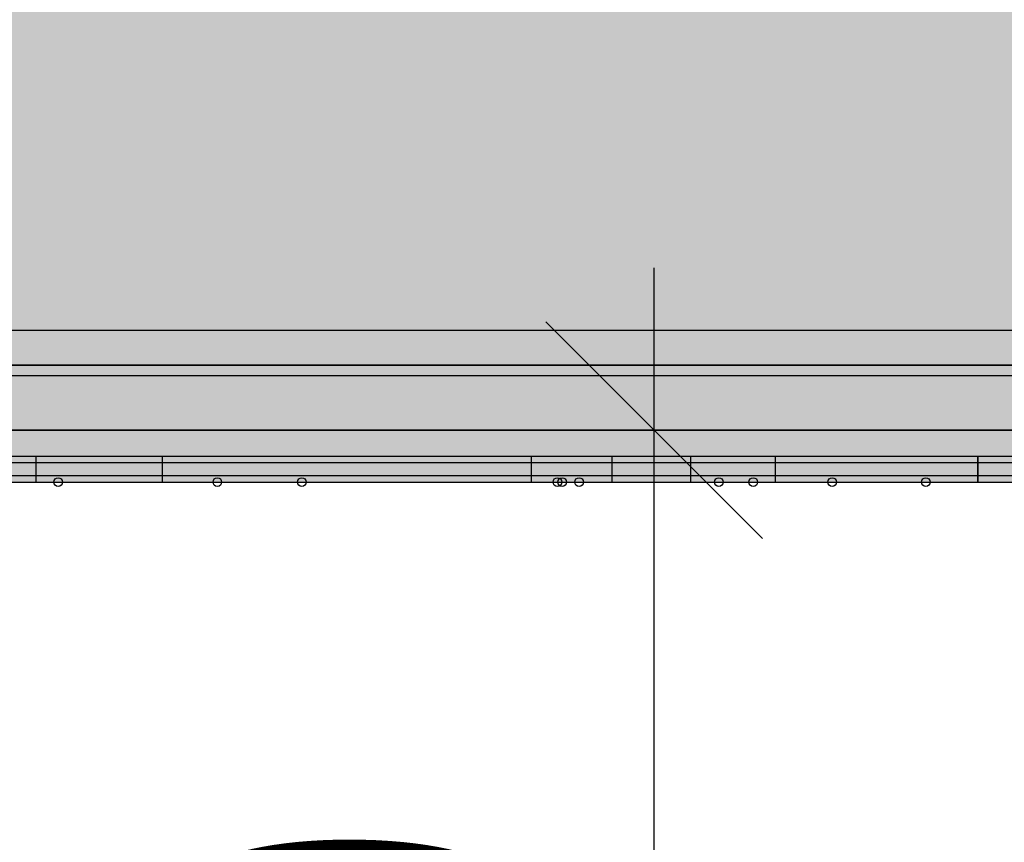
# Model space of a CAD drawing. Extents: x -120 to 155, y -133 to 182.
# Drawn here: x -15 to 3, y -9 to 6 of the extents above; entities that cross this region are included whole.
import ezdxf

# ---------------------------------------------------------------- set-up
doc = ezdxf.new("R2010")
doc.units = 0
doc.header["$MEASUREMENT"] = 0
for name, color, linetype, lineweight in [('0_Pen_No__121', 1, 'Continuous', 30), ('0_Pen_No__122', 2, 'Continuous', 30), ('0_Pen_No__123', 3, 'Continuous', 30), ('A-AREA-PATT_Pen_No__122', 2, 'Continuous', 30), ('A-DIMS_Pen_No__1', 7, 'Continuous', 30), ('A-NPLT_Pen_No__1', 7, 'Continuous', 30)]:
    doc.layers.add(name, color=color, linetype=linetype, lineweight=lineweight)
for name, color, linetype, lineweight, true_color in [('0_Pen_No__2', 7, 'Continuous', 30, 0x747474), ('0_Pen_No__4', 7, 'Continuous', 30, 0x783c00), ('0_Pen_No__66', 7, 'Continuous', 30, 0xd2d269), ('A-AREA-PATT_Pen_No__8', 7, 'Continuous', 30, 0x42bea8), ('A-FLOR_Pen_No__2', 7, 'Continuous', 30, 0x747474)]:
    doc.layers.add(name, color=color, linetype=linetype, lineweight=lineweight, true_color=true_color)
doc.layers.add('A-DIMS', color=7, linetype='Continuous')
doc.layers.add('A-FLOR', color=7, linetype='Continuous')
doc.styles.add('GENERATED_STYLE_1', font='tahoma.ttf')
doc.styles.add('GENERATED_STYLE_2', font='txt')
doc.dimstyles.new('GENERATED_STYLE__1', dxfattribs={"dimtxt": 7.874016, "dimasz": 3.740157, "dimexe": 0.18, "dimexo": 39.370079, "dimgap": 0.09, "dimtad": 1, "dimdec": 0, "dimlfac": 25.4, "dimzin": 0, "dimdsep": 46, "dimtxsty": 'GENERATED_STYLE_2', "dimblk": 'ARROWHEAD_6', "dimblk1": 'ARROWHEAD_6', "dimblk2": 'ARROWHEAD_6', "dimcen": 0.09, "dimclrd": 256, "dimclre": 256, "dimclrt": 256, "dimadec": 0, "dimazin": 0, "dimtfac": 1, "dimtdec": 4, "dimtmove": 0, "dimatfit": 3, "dimfxl": 0, "dimtolj": 1, "dimtzin": 0, "dimarcsym": 0})

# ---------------------------------------------------------------- blocks, each defined once
blk = doc.blocks.new('Slab_35', base_point=(-25.986, 1.732))
at = {"layer": 'A-FLOR_Pen_No__2', "linetype": 'Continuous', "flags": 128}
blk.add_lwpolyline([(-25.986, 1.732), (-22.403, 1.732), (-22.403, -1.85), (9.801, -1.85), (9.801, 1.732), (13.384, 1.732), (13.384, 33.957), (9.801, 33.957), (9.801, 37.539), (13.384, 37.539), (13.384, 69.764), (9.801, 69.764), (9.801, 73.346), (-22.403, 73.346), (-22.403, 69.764), (-25.986, 69.764), (-25.986, 37.539), (-22.403, 37.539), (-22.403, 33.957), (-25.986, 33.957)], close=True, dxfattribs=at)
blk = doc.blocks.new('Slab_32', base_point=(-18.506, -0.669))
at = {"layer": 'A-FLOR_Pen_No__2', "linetype": 'Continuous', "flags": 128}
blk.add_lwpolyline([(-18.506, -0.669), (5.904, -0.669), (5.904, -0.866), (-18.506, -0.866)], close=True, dxfattribs=at)
blk = doc.blocks.new('Slab_24', base_point=(-18.506, -0.669))
at = {"layer": 'A-FLOR_Pen_No__2', "linetype": 'Continuous', "flags": 128}
blk.add_lwpolyline([(-18.506, -0.669), (5.904, -0.669), (5.904, -0.866), (-18.506, -0.866)], close=True, dxfattribs=at)
blk = doc.blocks.new('NE3_norobez')
at = {"layer": '0_Pen_No__123', "linetype": 'Continuous'}
blk.add_hatch(color=256, dxfattribs=at).paths.add_polyline_path([(17.618, 0), (17.618, 0.472), (-17.618, 0.472), (-17.618, 0)], flags=0)
for p, q in [((-16.929, 0.472), (16.929, 0.472)), ((-16.929, 0), (16.929, 0))]:
    blk.add_line(p, q, dxfattribs=at)
blk = doc.blocks.new('RRL1_det')
at = {"layer": '0_Pen_No__121', "linetype": 'Continuous'}
blk.add_hatch(color=256, dxfattribs=at).paths.add_polyline_path([(12.493, 0), (12.493, 0.118), (-12.493, 0.118), (-12.493, 0)], flags=0)
for p, q in [((-12.493, 0.118), (-12.492, 0.118)), ((-12.493, 0), (-12.493, 0.118)), ((-12.492, 0.118), (-12.488, 0.118)), ((-12.488, 0.118), (-12.477, 0.118)), ((-12.477, 0.118), (-12.458, 0.118)), ((-12.458, 0.118), (-12.433, 0.118)), ((-12.433, 0.118), (-12.402, 0.118)), ((-12.402, 0.118), (-12.365, 0.118)), ((-12.365, 0.118), (-12.323, 0.118)), ((-12.323, 0.118), (-12.278, 0.118)), ((-12.278, 0.118), (-12.231, 0.118)), ((-12.231, 0.118), (-7.79, 0.118)), ((-7.79, 0.118), (-3.318, 0.118)), ((-3.318, 0.118), (1.089, 0.118)), ((-3.318, 0), (1.089, 0)), ((1.089, 0.118), (5.339, 0.118)), ((1.089, 0), (5.339, 0)), ((5.339, 0.118), (9.34, 0.118)), ((5.339, 0), (9.34, 0)), ((9.34, 0.118), (9.356, 0.118)), ((9.34, 0), (9.356, 0)), ((9.356, 0.118), (10.238, 0.118)), ((9.356, 0), (10.238, 0)), ((10.238, 0.118), (10.997, 0.118)), ((10.238, 0), (10.997, 0)), ((10.997, 0.118), (11.614, 0.118)), ((10.997, 0), (11.614, 0)), ((11.614, 0.118), (12.076, 0.118)), ((11.614, 0), (12.076, 0)), ((12.076, 0.118), (12.371, 0.118)), ((12.076, 0), (12.371, 0)), ((12.371, 0.118), (12.493, 0.118)), ((12.371, 0), (12.493, 0)), ((12.493, 0), (12.493, 0.118)), ((-12.493, 0), (-12.492, 0)), ((-12.492, 0), (-12.488, 0)), ((-12.488, 0), (-12.477, 0)), ((-12.477, 0), (-12.458, 0)), ((-12.458, 0), (-12.433, 0)), ((-12.433, 0), (-12.402, 0)), ((-12.402, 0), (-12.365, 0)), ((-12.365, 0), (-12.323, 0)), ((-12.323, 0), (-12.278, 0)), ((-12.278, 0), (-12.231, 0)), ((-12.231, 0), (-7.79, 0)), ((-7.79, 0), (-3.318, 0))]:
    blk.add_line(p, q, dxfattribs=at)
blk = doc.blocks.new('RRL1_kaaja')
at = {"layer": '0_Pen_No__122', "linetype": 'Continuous'}
blk.add_hatch(color=256, dxfattribs=at).paths.add_polyline_path([(7.675, 0), (7.675, 0.118), (-7.665, 0.118), (-7.665, 0)], flags=0)
for p, q in [((-7.665, 0.118), (-7.655, 0.118)), ((-7.665, 0), (-7.665, 0.118)), ((-7.655, 0.118), (-7.526, 0.118)), ((-7.526, 0.118), (-7.281, 0.118)), ((-7.281, 0.118), (-6.928, 0.118)), ((-6.928, 0.118), (-6.476, 0.118)), ((-6.476, 0.118), (-5.939, 0.118)), ((-5.939, 0.118), (-5.914, 0.118)), ((-5.914, 0.118), (-5.887, 0.118)), ((-5.887, 0.118), (-5.859, 0.118)), ((-5.859, 0.118), (-3.136, 0.118)), ((-3.136, 0.118), (-2.673, 0.118)), ((-2.673, 0.118), (-2.205, 0.118)), ((-2.205, 0.118), (-2.049, 0.118)), ((-2.049, 0.118), (-1.898, 0.118)), ((-1.898, 0.118), (-1.756, 0.118)), ((-1.756, 0.118), (-1.625, 0.118)), ((-1.625, 0.118), (1.854, 0.118)), ((-1.625, 0), (1.854, 0)), ((1.854, 0.118), (3.565, 0.118)), ((1.854, 0), (3.565, 0)), ((3.565, 0.118), (5.408, 0.118)), ((3.565, 0), (5.408, 0)), ((5.408, 0.118), (7.335, 0.118)), ((5.408, 0), (7.335, 0)), ((7.335, 0.118), (7.396, 0.118)), ((7.335, 0), (7.396, 0)), ((7.396, 0.118), (7.454, 0.118)), ((7.396, 0), (7.454, 0)), ((7.454, 0.118), (7.507, 0.118)), ((7.454, 0), (7.507, 0)), ((7.507, 0.118), (7.556, 0.118)), ((7.507, 0), (7.556, 0)), ((7.556, 0.118), (7.597, 0.118)), ((7.556, 0), (7.597, 0)), ((7.597, 0.118), (7.631, 0.118)), ((7.597, 0), (7.631, 0)), ((7.631, 0.118), (7.655, 0.118)), ((7.631, 0), (7.655, 0)), ((7.655, 0.118), (7.67, 0.118)), ((7.655, 0), (7.67, 0)), ((7.67, 0.118), (7.675, 0.118)), ((7.67, 0), (7.675, 0)), ((7.675, 0), (7.675, 0.118)), ((-7.665, 0), (-7.655, 0)), ((-7.655, 0), (-7.526, 0)), ((-7.526, 0), (-7.281, 0)), ((-7.281, 0), (-6.928, 0)), ((-6.928, 0), (-6.476, 0)), ((-6.476, 0), (-5.939, 0)), ((-5.939, 0), (-5.914, 0)), ((-5.914, 0), (-5.887, 0)), ((-5.887, 0), (-5.859, 0)), ((-5.859, 0), (-3.136, 0)), ((-3.136, 0), (-2.673, 0)), ((-2.673, 0), (-2.205, 0)), ((-2.205, 0), (-2.049, 0)), ((-2.049, 0), (-1.898, 0)), ((-1.898, 0), (-1.756, 0)), ((-1.756, 0), (-1.625, 0))]:
    blk.add_line(p, q, dxfattribs=at)
blk = doc.blocks.new('RRL1_kermenis')
at = {"layer": '0_Pen_No__121', "linetype": 'Continuous'}
blk.add_hatch(color=256, dxfattribs=at).paths.add_polyline_path([(5.571, 0), (5.571, 0.118), (-5.571, 0.118), (-5.571, 0)], flags=0)
for p, q in [((-5.571, 0.118), (-5.544, 0.118)), ((-5.571, 0), (-5.571, 0.118)), ((-5.544, 0.118), (-5.065, 0.118)), ((-5.065, 0.118), (-4.3, 0.118)), ((-4.3, 0.118), (-3.267, 0.118)), ((-3.267, 0.118), (-1.991, 0.118)), ((-1.991, 0.118), (-0.501, 0.118)), ((-0.501, 0.118), (-0.471, 0.118)), ((-0.471, 0.118), (-0.438, 0.118)), ((-0.438, 0.118), (-0.404, 0.118)), ((-0.404, 0.118), (-0.368, 0.118)), ((-0.368, 0.118), (0.22, 0.118)), ((-0.368, 0), (0.22, 0)), ((0.22, 0.118), (0.788, 0.118)), ((0.22, 0), (0.788, 0)), ((0.788, 0.118), (1.32, 0.118)), ((0.788, 0), (1.32, 0)), ((1.32, 0.118), (1.801, 0.118)), ((1.32, 0), (1.801, 0)), ((1.801, 0.118), (2.218, 0.118)), ((1.801, 0), (2.218, 0)), ((2.218, 0.118), (2.558, 0.118)), ((2.218, 0), (2.558, 0)), ((2.558, 0.118), (2.58, 0.118)), ((2.558, 0), (2.58, 0)), ((2.58, 0.118), (2.607, 0.118)), ((2.58, 0), (2.607, 0)), ((2.607, 0.118), (2.638, 0.118)), ((2.607, 0), (2.638, 0)), ((2.638, 0.118), (2.672, 0.118)), ((2.638, 0), (2.672, 0)), ((2.672, 0.118), (2.709, 0.118)), ((2.672, 0), (2.709, 0)), ((2.709, 0.118), (2.747, 0.118)), ((2.709, 0), (2.747, 0)), ((2.747, 0.118), (2.786, 0.118)), ((2.747, 0), (2.786, 0)), ((2.786, 0.118), (2.824, 0.118)), ((2.786, 0), (2.824, 0)), ((2.824, 0.118), (2.86, 0.118)), ((2.824, 0), (2.86, 0)), ((2.86, 0.118), (3.04, 0.118)), ((2.86, 0), (3.04, 0)), ((3.04, 0.118), (3.227, 0.118)), ((3.04, 0), (3.227, 0)), ((3.227, 0.118), (3.418, 0.118)), ((3.227, 0), (3.418, 0)), ((3.418, 0.118), (3.606, 0.118)), ((3.418, 0), (3.606, 0)), ((3.606, 0.118), (3.787, 0.118)), ((3.606, 0), (3.787, 0)), ((3.787, 0.118), (3.956, 0.118)), ((3.787, 0), (3.956, 0)), ((3.956, 0.118), (4.108, 0.118)), ((3.956, 0), (4.108, 0)), ((4.108, 0.118), (4.239, 0.118)), ((4.108, 0), (4.239, 0)), ((4.239, 0.118), (4.263, 0.118)), ((4.239, 0), (4.263, 0)), ((4.263, 0.118), (4.29, 0.118)), ((4.263, 0), (4.29, 0)), ((4.29, 0.118), (4.321, 0.118)), ((4.29, 0), (4.321, 0)), ((4.321, 0.118), (4.354, 0.118)), ((4.321, 0), (4.354, 0)), ((4.354, 0.118), (4.388, 0.118)), ((4.354, 0), (4.388, 0)), ((4.388, 0.118), (4.423, 0.118)), ((4.388, 0), (4.423, 0)), ((4.423, 0.118), (4.46, 0.118)), ((4.423, 0), (4.46, 0)), ((4.46, 0.118), (4.496, 0.118)), ((4.46, 0), (4.496, 0)), ((4.496, 0.118), (4.53, 0.118)), ((4.496, 0), (4.53, 0)), ((4.53, 0.118), (4.562, 0.118)), ((4.53, 0), (4.562, 0)), ((4.562, 0.118), (4.59, 0.118)), ((4.562, 0), (4.59, 0)), ((4.59, 0.118), (4.99, 0.118)), ((4.59, 0), (4.99, 0)), ((4.99, 0.118), (5.439, 0.118)), ((4.99, 0), (5.439, 0)), ((5.439, 0.118), (5.472, 0.118)), ((5.439, 0), (5.472, 0)), ((5.472, 0.118), (5.5, 0.118)), ((5.472, 0), (5.5, 0)), ((5.5, 0.118), (5.525, 0.118)), ((5.5, 0), (5.525, 0)), ((5.525, 0.118), (5.544, 0.118)), ((5.525, 0), (5.544, 0)), ((5.544, 0.118), (5.559, 0.118)), ((5.544, 0), (5.559, 0)), ((5.559, 0.118), (5.568, 0.118)), ((5.559, 0), (5.568, 0)), ((5.568, 0.118), (5.571, 0.118)), ((5.568, 0), (5.571, 0)), ((5.571, 0), (5.571, 0.118)), ((-5.571, 0), (-5.544, 0)), ((-5.544, 0), (-5.065, 0)), ((-5.065, 0), (-4.3, 0)), ((-4.3, 0), (-3.267, 0)), ((-3.267, 0), (-1.991, 0)), ((-1.991, 0), (-0.501, 0)), ((-0.501, 0), (-0.471, 0)), ((-0.471, 0), (-0.438, 0)), ((-0.438, 0), (-0.404, 0)), ((-0.404, 0), (-0.368, 0))]:
    blk.add_line(p, q, dxfattribs=at)
blk = doc.blocks.new('RRL1_roka')
at = {"layer": '0_Pen_No__122', "linetype": 'Continuous'}
blk.add_hatch(color=256, dxfattribs=at).paths.add_polyline_path([(5.233, 0), (5.233, 0.118), (-5.233, 0.118), (-5.233, 0)], flags=0)
for p, q in [((-5.233, 0.118), (-5.226, 0.118)), ((-5.233, 0), (-5.233, 0.118)), ((-5.226, 0.118), (-5.205, 0.118)), ((-5.205, 0.118), (-5.171, 0.118)), ((-5.171, 0.118), (-5.123, 0.118)), ((-5.123, 0.118), (-0.994, 0.118)), ((-0.994, 0.118), (-0.915, 0.118)), ((-0.915, 0.118), (-0.821, 0.118)), ((-0.821, 0.118), (-0.713, 0.118)), ((-0.713, 0.118), (-0.596, 0.118)), ((-0.596, 0.118), (-0.473, 0.118)), ((-0.473, 0.118), (-0.347, 0.118)), ((-0.347, 0.118), (-0.223, 0.118)), ((-0.223, 0.118), (-0.103, 0.118)), ((-0.103, 0.118), (0.009, 0.118)), ((-0.103, 0), (0.009, 0)), ((0.009, 0.118), (0.651, 0.118)), ((0.009, 0), (0.651, 0)), ((0.651, 0.118), (1.337, 0.118)), ((0.651, 0), (1.337, 0)), ((1.337, 0.118), (2.685, 0.118)), ((1.337, 0), (2.685, 0)), ((2.685, 0.118), (3.957, 0.118)), ((2.685, 0), (3.957, 0)), ((3.957, 0.118), (5.126, 0.118)), ((3.957, 0), (5.126, 0)), ((5.126, 0.118), (5.156, 0.118)), ((5.126, 0), (5.156, 0)), ((5.156, 0.118), (5.182, 0.118)), ((5.156, 0), (5.182, 0)), ((5.182, 0.118), (5.203, 0.118)), ((5.182, 0), (5.203, 0)), ((5.203, 0.118), (5.219, 0.118)), ((5.203, 0), (5.219, 0)), ((5.219, 0.118), (5.229, 0.118)), ((5.219, 0), (5.229, 0)), ((5.229, 0.118), (5.233, 0.118)), ((5.229, 0), (5.233, 0)), ((5.233, 0), (5.233, 0.118)), ((-5.233, 0), (-5.226, 0)), ((-5.226, 0), (-5.205, 0)), ((-5.205, 0), (-5.171, 0)), ((-5.171, 0), (-5.123, 0)), ((-5.123, 0), (-0.994, 0)), ((-0.994, 0), (-0.915, 0)), ((-0.915, 0), (-0.821, 0)), ((-0.821, 0), (-0.713, 0)), ((-0.713, 0), (-0.596, 0)), ((-0.596, 0), (-0.473, 0)), ((-0.473, 0), (-0.347, 0)), ((-0.347, 0), (-0.223, 0)), ((-0.223, 0), (-0.103, 0))]:
    blk.add_line(p, q, dxfattribs=at)
blk = doc.blocks.new('RRL1_seja')
at = {"layer": '0_Pen_No__122', "linetype": 'Continuous'}
blk.add_hatch(color=256, dxfattribs=at).paths.add_polyline_path([(2.611, 0), (2.611, 0.118), (-2.611, 0.118), (-2.611, 0)], flags=0)
for p, q in [((-2.611, 0.118), (-2.607, 0.118)), ((-2.611, 0), (-2.611, 0.118)), ((-2.607, 0.118), (-2.596, 0.118)), ((-2.596, 0.118), (-2.579, 0.118)), ((-2.579, 0.118), (-2.555, 0.118)), ((-2.555, 0.118), (-2.526, 0.118)), ((-2.526, 0.118), (-2.493, 0.118)), ((-2.493, 0.118), (-2.455, 0.118)), ((-2.455, 0.118), (-2.415, 0.118)), ((-2.415, 0.118), (-2.374, 0.118)), ((-2.374, 0.118), (-2.345, 0.118)), ((-2.345, 0.118), (-0.782, 0.118)), ((-0.782, 0.118), (0.777, 0.118)), ((-0.782, 0), (0.777, 0)), ((0.777, 0.118), (2.297, 0.118)), ((0.777, 0), (2.297, 0)), ((2.297, 0.118), (2.335, 0.118)), ((2.297, 0), (2.335, 0)), ((2.335, 0.118), (2.374, 0.118)), ((2.335, 0), (2.374, 0)), ((2.374, 0.118), (2.415, 0.118)), ((2.374, 0), (2.415, 0)), ((2.415, 0.118), (2.455, 0.118)), ((2.415, 0), (2.455, 0)), ((2.455, 0.118), (2.493, 0.118)), ((2.455, 0), (2.493, 0)), ((2.493, 0.118), (2.526, 0.118)), ((2.493, 0), (2.526, 0)), ((2.526, 0.118), (2.555, 0.118)), ((2.526, 0), (2.555, 0)), ((2.555, 0.118), (2.579, 0.118)), ((2.555, 0), (2.579, 0)), ((2.579, 0.118), (2.596, 0.118)), ((2.579, 0), (2.596, 0)), ((2.596, 0.118), (2.607, 0.118)), ((2.596, 0), (2.607, 0)), ((2.607, 0.118), (2.611, 0.118)), ((2.607, 0), (2.611, 0)), ((2.611, 0), (2.611, 0.118)), ((-2.611, 0), (-2.607, 0)), ((-2.607, 0), (-2.596, 0)), ((-2.596, 0), (-2.579, 0)), ((-2.579, 0), (-2.555, 0)), ((-2.555, 0), (-2.526, 0)), ((-2.526, 0), (-2.493, 0)), ((-2.493, 0), (-2.455, 0)), ((-2.455, 0), (-2.415, 0)), ((-2.415, 0), (-2.374, 0)), ((-2.374, 0), (-2.345, 0)), ((-2.345, 0), (-0.782, 0))]:
    blk.add_line(p, q, dxfattribs=at)
blk = doc.blocks.new('Sphere 12')
at = {"layer": '0_Pen_No__4', "linetype": 'Continuous'}
for start, end in [(0, 180), (180, 0)]:
    blk.add_arc((0, 0), 0.0787, start, end, dxfattribs=at)
blk = doc.blocks.new('RRL1_det_2')
at = {"layer": '0_Pen_No__2', "linetype": 'Continuous'}
blk.add_hatch(color=256, dxfattribs=at).paths.add_polyline_path([(12.493, 0), (12.493, 0.236), (-12.493, 0.236), (-12.493, 0)], flags=0)
for p, q in [((-12.493, 0.236), (-12.492, 0.236)), ((-12.493, 0), (-12.493, 0.236)), ((-12.492, 0.236), (-12.488, 0.236)), ((-12.488, 0.236), (-12.477, 0.236)), ((-12.477, 0.236), (-12.458, 0.236)), ((-12.458, 0.236), (-12.433, 0.236)), ((-12.433, 0.236), (-12.402, 0.236)), ((-12.402, 0.236), (-12.365, 0.236)), ((-12.365, 0.236), (-12.323, 0.236)), ((-12.323, 0.236), (-12.278, 0.236)), ((-12.278, 0.236), (-12.231, 0.236)), ((-12.231, 0.236), (-7.79, 0.236)), ((-7.79, 0.236), (-3.318, 0.236)), ((-3.318, 0.236), (1.089, 0.236)), ((1.089, 0.236), (5.339, 0.236)), ((5.339, 0.236), (9.34, 0.236)), ((9.34, 0.236), (9.356, 0.236)), ((9.356, 0.236), (10.238, 0.236)), ((10.238, 0.236), (10.997, 0.236)), ((10.997, 0.236), (11.614, 0.236)), ((11.614, 0.236), (12.076, 0.236)), ((12.076, 0.236), (12.371, 0.236)), ((12.371, 0.236), (12.493, 0.236)), ((12.493, 0), (12.493, 0.236)), ((-3.318, 0), (1.089, 0)), ((1.089, 0), (5.339, 0)), ((5.339, 0), (9.34, 0)), ((9.34, 0), (9.356, 0)), ((9.356, 0), (10.238, 0)), ((10.238, 0), (10.997, 0)), ((10.997, 0), (11.614, 0)), ((11.614, 0), (12.076, 0)), ((12.076, 0), (12.371, 0)), ((12.371, 0), (12.493, 0)), ((-12.493, 0), (-12.492, 0)), ((-12.492, 0), (-12.488, 0)), ((-12.488, 0), (-12.477, 0)), ((-12.477, 0), (-12.458, 0)), ((-12.458, 0), (-12.433, 0)), ((-12.433, 0), (-12.402, 0)), ((-12.402, 0), (-12.365, 0)), ((-12.365, 0), (-12.323, 0)), ((-12.323, 0), (-12.278, 0)), ((-12.278, 0), (-12.231, 0)), ((-12.231, 0), (-7.79, 0)), ((-7.79, 0), (-3.318, 0))]:
    blk.add_line(p, q, dxfattribs=at)
blk = doc.blocks.new('RRL1_kaaja_2')
at = {"layer": '0_Pen_No__2', "linetype": 'Continuous'}
blk.add_hatch(color=256, dxfattribs=at).paths.add_polyline_path([(7.675, 0), (7.675, 0.236), (-7.665, 0.236), (-7.665, 0)], flags=0)
for p, q in [((-7.665, 0.236), (-7.655, 0.236)), ((-7.665, 0), (-7.665, 0.236)), ((-7.655, 0.236), (-7.526, 0.236)), ((-7.526, 0.236), (-7.281, 0.236)), ((-7.281, 0.236), (-6.928, 0.236)), ((-6.928, 0.236), (-6.476, 0.236)), ((-6.476, 0.236), (-5.939, 0.236)), ((-5.939, 0.236), (-5.914, 0.236)), ((-5.914, 0.236), (-5.887, 0.236)), ((-5.887, 0.236), (-5.859, 0.236)), ((-5.859, 0.236), (-3.136, 0.236)), ((-3.136, 0.236), (-2.673, 0.236)), ((-2.673, 0.236), (-2.205, 0.236)), ((-2.205, 0.236), (-2.049, 0.236)), ((-2.049, 0.236), (-1.898, 0.236)), ((-1.898, 0.236), (-1.756, 0.236)), ((-1.756, 0.236), (-1.625, 0.236)), ((-1.625, 0.236), (1.854, 0.236)), ((1.854, 0.236), (3.565, 0.236)), ((3.565, 0.236), (5.408, 0.236)), ((5.408, 0.236), (7.335, 0.236)), ((7.335, 0.236), (7.396, 0.236)), ((7.396, 0.236), (7.454, 0.236)), ((7.454, 0.236), (7.507, 0.236)), ((7.507, 0.236), (7.556, 0.236)), ((7.556, 0.236), (7.597, 0.236)), ((7.597, 0.236), (7.631, 0.236)), ((7.631, 0.236), (7.655, 0.236)), ((7.655, 0.236), (7.67, 0.236)), ((7.67, 0.236), (7.675, 0.236)), ((7.675, 0), (7.675, 0.236)), ((-1.625, 0), (1.854, 0)), ((1.854, 0), (3.565, 0)), ((3.565, 0), (5.408, 0)), ((5.408, 0), (7.335, 0)), ((7.335, 0), (7.396, 0)), ((7.396, 0), (7.454, 0)), ((7.454, 0), (7.507, 0)), ((7.507, 0), (7.556, 0)), ((7.556, 0), (7.597, 0)), ((7.597, 0), (7.631, 0)), ((7.631, 0), (7.655, 0)), ((7.655, 0), (7.67, 0)), ((7.67, 0), (7.675, 0)), ((-7.665, 0), (-7.655, 0)), ((-7.655, 0), (-7.526, 0)), ((-7.526, 0), (-7.281, 0)), ((-7.281, 0), (-6.928, 0)), ((-6.928, 0), (-6.476, 0)), ((-6.476, 0), (-5.939, 0)), ((-5.939, 0), (-5.914, 0)), ((-5.914, 0), (-5.887, 0)), ((-5.887, 0), (-5.859, 0)), ((-5.859, 0), (-3.136, 0)), ((-3.136, 0), (-2.673, 0)), ((-2.673, 0), (-2.205, 0)), ((-2.205, 0), (-2.049, 0)), ((-2.049, 0), (-1.898, 0)), ((-1.898, 0), (-1.756, 0)), ((-1.756, 0), (-1.625, 0))]:
    blk.add_line(p, q, dxfattribs=at)
blk = doc.blocks.new('RRL1_kermenis_2')
at = {"layer": '0_Pen_No__2', "linetype": 'Continuous'}
blk.add_hatch(color=256, dxfattribs=at).paths.add_polyline_path([(5.571, 0), (5.571, 0.236), (-5.571, 0.236), (-5.571, 0)], flags=0)
for p, q in [((-5.571, 0.236), (-5.544, 0.236)), ((-5.571, 0), (-5.571, 0.236)), ((-5.544, 0.236), (-5.065, 0.236)), ((-5.065, 0.236), (-4.3, 0.236)), ((-4.3, 0.236), (-3.267, 0.236)), ((-3.267, 0.236), (-1.991, 0.236)), ((-1.991, 0.236), (-0.501, 0.236)), ((-0.501, 0.236), (-0.471, 0.236)), ((-0.471, 0.236), (-0.438, 0.236)), ((-0.438, 0.236), (-0.404, 0.236)), ((-0.404, 0.236), (-0.368, 0.236)), ((-0.368, 0.236), (0.22, 0.236)), ((0.22, 0.236), (0.788, 0.236)), ((0.788, 0.236), (1.32, 0.236)), ((1.32, 0.236), (1.801, 0.236)), ((1.801, 0.236), (2.218, 0.236)), ((2.218, 0.236), (2.558, 0.236)), ((2.558, 0.236), (2.58, 0.236)), ((2.58, 0.236), (2.607, 0.236)), ((2.607, 0.236), (2.638, 0.236)), ((2.638, 0.236), (2.672, 0.236)), ((2.672, 0.236), (2.709, 0.236)), ((2.709, 0.236), (2.747, 0.236)), ((2.747, 0.236), (2.786, 0.236)), ((2.786, 0.236), (2.824, 0.236)), ((2.824, 0.236), (2.86, 0.236)), ((2.86, 0.236), (3.04, 0.236)), ((3.04, 0.236), (3.227, 0.236)), ((3.227, 0.236), (3.418, 0.236)), ((3.418, 0.236), (3.606, 0.236)), ((3.606, 0.236), (3.787, 0.236)), ((3.787, 0.236), (3.956, 0.236)), ((3.956, 0.236), (4.108, 0.236)), ((4.108, 0.236), (4.239, 0.236)), ((4.239, 0.236), (4.263, 0.236)), ((4.263, 0.236), (4.29, 0.236)), ((4.29, 0.236), (4.321, 0.236)), ((4.321, 0.236), (4.354, 0.236)), ((4.354, 0.236), (4.388, 0.236)), ((4.388, 0.236), (4.423, 0.236)), ((4.423, 0.236), (4.46, 0.236)), ((4.46, 0.236), (4.496, 0.236)), ((4.496, 0.236), (4.53, 0.236)), ((4.53, 0.236), (4.562, 0.236)), ((4.562, 0.236), (4.59, 0.236)), ((4.59, 0.236), (4.99, 0.236)), ((4.99, 0.236), (5.439, 0.236)), ((5.439, 0.236), (5.472, 0.236)), ((5.472, 0.236), (5.5, 0.236)), ((5.5, 0.236), (5.525, 0.236)), ((5.525, 0.236), (5.544, 0.236)), ((5.544, 0.236), (5.559, 0.236)), ((5.559, 0.236), (5.568, 0.236)), ((5.568, 0.236), (5.571, 0.236)), ((5.571, 0), (5.571, 0.236)), ((-0.368, 0), (0.22, 0)), ((0.22, 0), (0.788, 0)), ((0.788, 0), (1.32, 0)), ((1.32, 0), (1.801, 0)), ((1.801, 0), (2.218, 0)), ((2.218, 0), (2.558, 0)), ((2.558, 0), (2.58, 0)), ((2.58, 0), (2.607, 0)), ((2.607, 0), (2.638, 0)), ((2.638, 0), (2.672, 0)), ((2.672, 0), (2.709, 0)), ((2.709, 0), (2.747, 0)), ((2.747, 0), (2.786, 0)), ((2.786, 0), (2.824, 0)), ((2.824, 0), (2.86, 0)), ((2.86, 0), (3.04, 0)), ((3.04, 0), (3.227, 0)), ((3.227, 0), (3.418, 0)), ((3.418, 0), (3.606, 0)), ((3.606, 0), (3.787, 0)), ((3.787, 0), (3.956, 0)), ((3.956, 0), (4.108, 0)), ((4.108, 0), (4.239, 0)), ((4.239, 0), (4.263, 0)), ((4.263, 0), (4.29, 0)), ((4.29, 0), (4.321, 0)), ((4.321, 0), (4.354, 0)), ((4.354, 0), (4.388, 0)), ((4.388, 0), (4.423, 0)), ((4.423, 0), (4.46, 0)), ((4.46, 0), (4.496, 0)), ((4.496, 0), (4.53, 0)), ((4.53, 0), (4.562, 0)), ((4.562, 0), (4.59, 0)), ((4.59, 0), (4.99, 0)), ((4.99, 0), (5.439, 0)), ((5.439, 0), (5.472, 0)), ((5.472, 0), (5.5, 0)), ((5.5, 0), (5.525, 0)), ((5.525, 0), (5.544, 0)), ((5.544, 0), (5.559, 0)), ((5.559, 0), (5.568, 0)), ((5.568, 0), (5.571, 0)), ((-5.571, 0), (-5.544, 0)), ((-5.544, 0), (-5.065, 0)), ((-5.065, 0), (-4.3, 0)), ((-4.3, 0), (-3.267, 0)), ((-3.267, 0), (-1.991, 0)), ((-1.991, 0), (-0.501, 0)), ((-0.501, 0), (-0.471, 0)), ((-0.471, 0), (-0.438, 0)), ((-0.438, 0), (-0.404, 0)), ((-0.404, 0), (-0.368, 0))]:
    blk.add_line(p, q, dxfattribs=at)
blk = doc.blocks.new('RRL1_roka_2')
at = {"layer": '0_Pen_No__2', "linetype": 'Continuous'}
blk.add_hatch(color=256, dxfattribs=at).paths.add_polyline_path([(5.233, 0), (5.233, 0.236), (-5.233, 0.236), (-5.233, 0)], flags=0)
for p, q in [((-5.233, 0.236), (-5.226, 0.236)), ((-5.233, 0), (-5.233, 0.236)), ((-5.226, 0.236), (-5.205, 0.236)), ((-5.205, 0.236), (-5.171, 0.236)), ((-5.171, 0.236), (-5.123, 0.236)), ((-5.123, 0.236), (-0.994, 0.236)), ((-0.994, 0.236), (-0.915, 0.236)), ((-0.915, 0.236), (-0.821, 0.236)), ((-0.821, 0.236), (-0.713, 0.236)), ((-0.713, 0.236), (-0.596, 0.236)), ((-0.596, 0.236), (-0.473, 0.236)), ((-0.473, 0.236), (-0.347, 0.236)), ((-0.347, 0.236), (-0.223, 0.236)), ((-0.223, 0.236), (-0.103, 0.236)), ((-0.103, 0.236), (0.009, 0.236)), ((0.009, 0.236), (0.651, 0.236)), ((0.651, 0.236), (1.337, 0.236)), ((1.337, 0.236), (2.685, 0.236)), ((2.685, 0.236), (3.957, 0.236)), ((3.957, 0.236), (5.126, 0.236)), ((5.126, 0.236), (5.156, 0.236)), ((5.156, 0.236), (5.182, 0.236)), ((5.182, 0.236), (5.203, 0.236)), ((5.203, 0.236), (5.219, 0.236)), ((5.219, 0.236), (5.229, 0.236)), ((5.229, 0.236), (5.233, 0.236)), ((5.233, 0), (5.233, 0.236)), ((-0.103, 0), (0.009, 0)), ((0.009, 0), (0.651, 0)), ((0.651, 0), (1.337, 0)), ((1.337, 0), (2.685, 0)), ((2.685, 0), (3.957, 0)), ((3.957, 0), (5.126, 0)), ((5.126, 0), (5.156, 0)), ((5.156, 0), (5.182, 0)), ((5.182, 0), (5.203, 0)), ((5.203, 0), (5.219, 0)), ((5.219, 0), (5.229, 0)), ((5.229, 0), (5.233, 0)), ((-5.233, 0), (-5.226, 0)), ((-5.226, 0), (-5.205, 0)), ((-5.205, 0), (-5.171, 0)), ((-5.171, 0), (-5.123, 0)), ((-5.123, 0), (-0.994, 0)), ((-0.994, 0), (-0.915, 0)), ((-0.915, 0), (-0.821, 0)), ((-0.821, 0), (-0.713, 0)), ((-0.713, 0), (-0.596, 0)), ((-0.596, 0), (-0.473, 0)), ((-0.473, 0), (-0.347, 0)), ((-0.347, 0), (-0.223, 0)), ((-0.223, 0), (-0.103, 0))]:
    blk.add_line(p, q, dxfattribs=at)
blk = doc.blocks.new('RRL1_seja_2')
at = {"layer": '0_Pen_No__2', "linetype": 'Continuous'}
blk.add_hatch(color=256, dxfattribs=at).paths.add_polyline_path([(2.611, 0), (2.611, 0.236), (-2.611, 0.236), (-2.611, 0)], flags=0)
for p, q in [((-2.611, 0.236), (-2.607, 0.236)), ((-2.611, 0), (-2.611, 0.236)), ((-2.607, 0.236), (-2.596, 0.236)), ((-2.596, 0.236), (-2.579, 0.236)), ((-2.579, 0.236), (-2.555, 0.236)), ((-2.555, 0.236), (-2.526, 0.236)), ((-2.526, 0.236), (-2.493, 0.236)), ((-2.493, 0.236), (-2.455, 0.236)), ((-2.455, 0.236), (-2.415, 0.236)), ((-2.415, 0.236), (-2.374, 0.236)), ((-2.374, 0.236), (-2.345, 0.236)), ((-2.345, 0.236), (-0.782, 0.236)), ((-0.782, 0.236), (0.777, 0.236)), ((0.777, 0.236), (2.297, 0.236)), ((2.297, 0.236), (2.335, 0.236)), ((2.335, 0.236), (2.374, 0.236)), ((2.374, 0.236), (2.415, 0.236)), ((2.415, 0.236), (2.455, 0.236)), ((2.455, 0.236), (2.493, 0.236)), ((2.493, 0.236), (2.526, 0.236)), ((2.526, 0.236), (2.555, 0.236)), ((2.555, 0.236), (2.579, 0.236)), ((2.579, 0.236), (2.596, 0.236)), ((2.596, 0.236), (2.607, 0.236)), ((2.607, 0.236), (2.611, 0.236)), ((2.611, 0), (2.611, 0.236)), ((-0.782, 0), (0.777, 0)), ((0.777, 0), (2.297, 0)), ((2.297, 0), (2.335, 0)), ((2.335, 0), (2.374, 0)), ((2.374, 0), (2.415, 0)), ((2.415, 0), (2.455, 0)), ((2.455, 0), (2.493, 0)), ((2.493, 0), (2.526, 0)), ((2.526, 0), (2.555, 0)), ((2.555, 0), (2.579, 0)), ((2.579, 0), (2.596, 0)), ((2.596, 0), (2.607, 0)), ((2.607, 0), (2.611, 0)), ((-2.611, 0), (-2.607, 0)), ((-2.607, 0), (-2.596, 0)), ((-2.596, 0), (-2.579, 0)), ((-2.579, 0), (-2.555, 0)), ((-2.555, 0), (-2.526, 0)), ((-2.526, 0), (-2.493, 0)), ((-2.493, 0), (-2.455, 0)), ((-2.455, 0), (-2.415, 0)), ((-2.415, 0), (-2.374, 0)), ((-2.374, 0), (-2.345, 0)), ((-2.345, 0), (-0.782, 0))]:
    blk.add_line(p, q, dxfattribs=at)
blk = doc.blocks.new('kdelis11')
at = {"layer": '0_Pen_No__66', "linetype": 'Continuous'}
blk.add_hatch(color=256, dxfattribs=at).paths.add_polyline_path([(0, -0.315), (31.496, -0.315), (31.496, 0.315), (0, 0.315)], flags=0)
for p, q in [((0, 0.315), (31.496, 0.315)), ((0, -0.315), (31.496, -0.315))]:
    blk.add_line(p, q, dxfattribs=at)
blk = doc.blocks.new('kdelis1')
at = {"layer": '0_Pen_No__66', "linetype": 'Continuous'}
blk.add_hatch(color=256, dxfattribs=at).paths.add_polyline_path([(0, -0.492), (32.283, -0.492), (32.283, 0.492), (0, 0.492)], flags=0)
for p, q in [((0, 0.492), (32.283, 0.492)), ((0, -0.492), (32.283, -0.492))]:
    blk.add_line(p, q, dxfattribs=at)
blk = doc.blocks.new('*D95')
at = {"layer": 'A-DIMS_Pen_No__1', "linetype": 'Continuous'}
for p, q in [((-3.308, -1.85), (-3.308, 1.102)), ((-1.339, -3.819), (-5.276, 0.118)), ((0.383, -1.85), (-6.999, -1.85)), ((-3.308, -41.197), (-3.308, -1.85)), ((-5.276, -39.229), (-1.339, -43.166)), ((0.383, -41.197), (-6.999, -41.197)), ((-3.308, -44.15), (-3.308, -41.197))]:
    blk.add_line(p, q, dxfattribs=at)
at = {"layer": 'A-DIMS_Pen_No__1', "insert": (-12.756, -35.022), "char_height": 7.874, "attachment_point": 1, "rotation": 90, "style": 'GENERATED_STYLE_1'}
blk.add_mtext('{1 000}', dxfattribs=at)
blk = doc.blocks.new('ARROWHEAD_6')
at = {"linetype": 'Continuous'}
for p, q in [((-0.5, -0.5), (0.5, 0.5)), ((0, 0), (-1, 0))]:
    blk.add_line(p, q, dxfattribs=at)
blk = doc.blocks.new('*D98')
at = {"layer": 'A-DIMS_Pen_No__1', "linetype": 'Continuous'}
for p, q in [((-76.053, 74.921), (-76.053, 77.874)), ((-74.085, 72.953), (-78.022, 76.89)), ((-24.018, 74.921), (-79.744, 74.921)), ((-76.053, -3.402), (-76.053, 74.921)), ((-78.022, -1.433), (-74.085, -5.37)), ((-19.293, -3.402), (-79.744, -3.402)), ((-76.053, -6.355), (-76.053, -3.402))]:
    blk.add_line(p, q, dxfattribs=at)
at = {"layer": 'A-DIMS_Pen_No__1', "insert": (-85.502, 22.261), "char_height": 7.874, "attachment_point": 1, "rotation": 90, "style": 'GENERATED_STYLE_1'}
blk.add_mtext('{1\xa0990}', dxfattribs=at)
blk = doc.blocks.new('Slab_33', base_point=(13.384, 33.957))
at = {"layer": 'A-FLOR_Pen_No__2', "linetype": 'Continuous', "flags": 128}
blk.add_lwpolyline([(13.384, 33.957), (9.801, 33.957), (9.801, 35.531), (-22.403, 35.531), (-22.403, 33.957), (-25.986, 33.957), (-25.986, 1.732), (-22.403, 1.732), (-22.403, -1.85), (9.801, -1.85), (9.801, 1.732), (13.384, 1.732)], close=True, dxfattribs=at)
blk = doc.blocks.new('Slab_1', base_point=(13.384, 33.957))
at = {"layer": 'A-FLOR_Pen_No__2', "linetype": 'Continuous', "flags": 128}
blk.add_lwpolyline([(13.384, 33.957), (9.801, 33.957), (9.801, 35.63), (-22.403, 35.63), (-22.403, 33.957), (-25.986, 33.957), (-25.986, 1.732), (-22.403, 1.732), (-22.403, -1.85), (9.801, -1.85), (9.801, 1.732), (13.384, 1.732)], close=True, dxfattribs=at)

msp = doc.modelspace()

# ---------------------------------------------------------------- hatches: boundary and pattern name
at = {"layer": 'A-AREA-PATT_Pen_No__122', "linetype": 'Continuous'}
msp.add_hatch(color=256, dxfattribs=at).paths.add_polyline_path([(13.384, 33.957), (9.801, 33.957), (9.801, 35.63), (-22.403, 35.63), (-22.403, 33.957), (-25.986, 33.957), (-25.986, 1.732), (-22.403, 1.732), (-22.403, -1.85), (9.801, -1.85), (9.801, 1.732), (13.384, 1.732)], flags=0)

# ---------------------------------------------------------------- linework, layer by layer
at = {"layer": 'A-AREA-PATT_Pen_No__8', "linetype": 'Continuous', "flags": 128}
msp.add_lwpolyline([(13.384, 33.957), (9.801, 33.957), (9.801, 35.63), (-22.403, 35.63), (-22.403, 33.957), (-25.986, 33.957), (-25.986, 1.732), (-22.403, 1.732), (-22.403, -1.85), (9.801, -1.85), (9.801, 1.732), (13.384, 1.732)], close=True, dxfattribs=at)
at = {"layer": 'A-NPLT_Pen_No__1', "linetype": 'Continuous', "flags": 128}
msp.add_lwpolyline([(-23.939, -2.323), (11.297, -2.323), (11.297, -1.85), (-23.939, -1.85)], close=True, dxfattribs=at)

# ---------------------------------------------------------------- block references
at = {"linetype": 'Continuous', "rotation": 180}
for name, p in [('kdelis11', (9.447, -0.354)), ('kdelis11', (9.447, -0.354)), ('kdelis1', (9.841, -1.358)), ('kdelis1', (9.841, -1.358))]:
    msp.add_blockref(name, p, dxfattribs=at)
at = {"linetype": 'Continuous'}
for name, p in [('NE3_norobez', (-6.321, -2.323)), ('RRL1_det', (-9.915, -2.441)), ('RRL1_roka', (-9.303, -2.441)), ('RRL1_kermenis', (-6.67, -2.441)), ('RRL1_kaaja', (2.126, -2.441)), ('RRL1_seja', (-0.032, -2.441)), ('RRL1_det_2', (-9.915, -2.677)), ('RRL1_roka_2', (-9.303, -2.677)), ('RRL1_kermenis_2', (-6.67, -2.677)), ('RRL1_kaaja_2', (2.126, -2.677)), ('RRL1_seja_2', (-0.032, -2.677)), ('RRL1_det', (-9.915, -2.795)), ('RRL1_roka', (-9.303, -2.795)), ('RRL1_kermenis', (-6.67, -2.795)), ('RRL1_kaaja', (2.126, -2.795)), ('RRL1_seja', (-0.032, -2.795))]:
    msp.add_blockref(name, p, dxfattribs=at)
at = {"linetype": 'Continuous', "xscale": -1, "rotation": 270}
for p in [(-14.138, -2.795), (-11.246, -2.795), (-9.712, -2.795), (-5.066, -2.795), (-4.979, -2.795), (-4.672, -2.795), (-2.13, -2.795), (-1.505, -2.795), (-1.505, -2.795), (-0.07, -2.795), (1.63, -2.795), (1.63, -2.795)]:
    msp.add_blockref('Sphere 12', p, dxfattribs=at)
at = {"layer": 'A-FLOR', "linetype": 'Continuous'}
for name, p in [('Slab_35', (-25.986, 1.732)), ('Slab_1', (13.384, 33.957)), ('Slab_33', (13.384, 33.957)), ('Slab_32', (-18.506, -0.669)), ('Slab_24', (-18.506, -0.669))]:
    msp.add_blockref(name, p, dxfattribs=at)

# ---------------------------------------------------------------- dimensions: what is measured, and where the dimension line sits
at = {"layer": 'A-DIMS', "linetype": 'Continuous'}
for base, p1, p2, text, picture, middle in [((-76.053, -3.402), (20.077, -3.402), (15.353, 74.921), '\\A1;1\xa0990', '*D98', (-81.565, 35.724)), ((-3.308, -41.197), (-25.959, -41.197), (-25.75, -1.85), '\\A1;1 000', '*D95', (-8.819, -21.56))]:
    dim = msp.add_linear_dim(base=base, p1=p1, p2=p2, angle=90, text=text, dimstyle='GENERATED_STYLE__1', dxfattribs=at)
    dim.commit()
    dim.dimension.update_dxf_attribs({"geometry": picture, "text_midpoint": middle})

doc.saveas('drawing.dxf')
